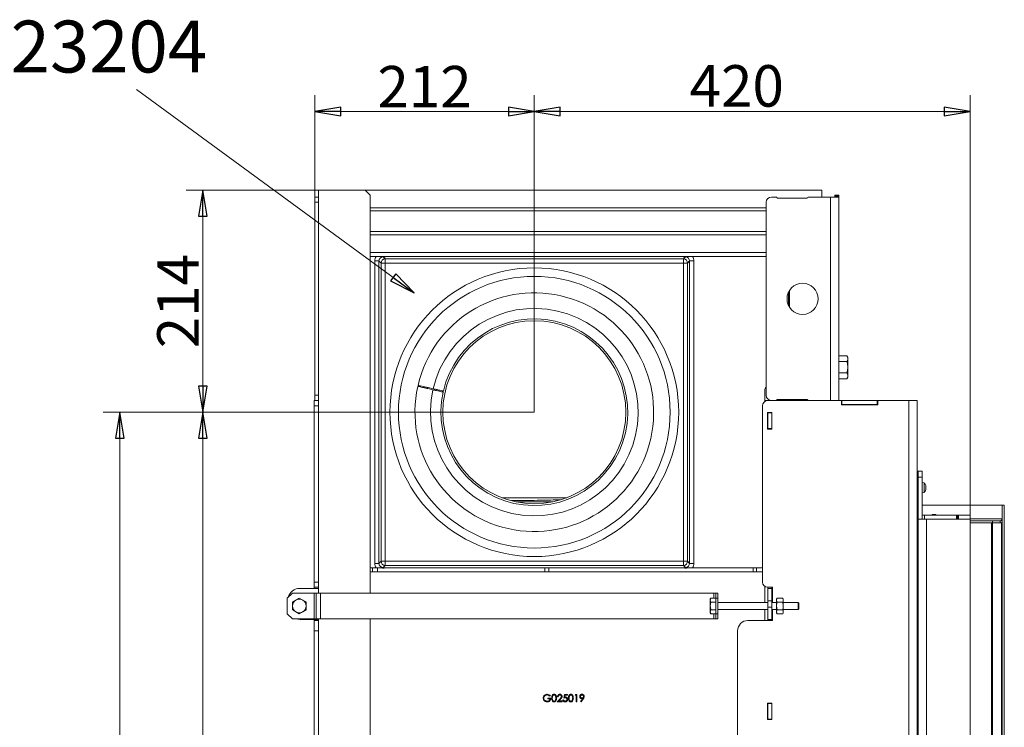
# Model space of a CAD drawing. Extents: x -1054 to 2558, y 919 to 3488.
# Drawn here: x 200 to 1148, y 2791 to 3473 of the extents above; entities that cross this region are included whole.
import ezdxf

# ---------------------------------------------------------------- set-up
doc = ezdxf.new("R2010")
doc.units = 0
doc.header["$LTSCALE"] = 5
doc.layers.add('ORANGE', color=30, linetype='Continuous')
doc.layers.add('SLD-0', color=7, linetype='Continuous')
doc.styles.add('STANDARD-BrunnerGroßer Text', font='arial.ttf')
doc.dimstyles.new('STANDARD-Brunner-IIGroßer Text', dxfattribs={"dimscale": 5, "dimtxt": 8, "dimasz": 5, "dimexe": 3.175, "dimexo": 0, "dimgap": 0.762, "dimtad": 1, "dimdec": 0, "dimrnd": 1e-08, "dimtxsty": 'STANDARD-BrunnerGroßer Text', "dimblk": 'Filled-1', "dimcen": 0.09, "dimdle": 10, "dimclrd": 7, "dimclre": 7, "dimclrt": 7, "dimadec": 1, "dimazin": 2, "dimtfac": 0.666667, "dimtdec": 0, "dimtmove": 0, "dimatfit": 3, "dimldrblk": 'Filled-1', "dimfxl": 1, "dimtolj": 1, "dimlwd": 15, "dimlwe": 15, "dimarcsym": 0})

# ---------------------------------------------------------------- blocks, each defined once
blk = doc.blocks.new('Filled-1')
at = {"color": 0}
for p, q in [((0, 0), (-1, 0.167)), ((-1, 0.167), (-1, -0.167)), ((-1, 0), (0, 0)), ((-1, -0.167), (0, 0))]:
    blk.add_line(p, q, dxfattribs=at)
at = {"color": 0, "flags": 128}
blk.add_lwpolyline([(-1, -0.167), (0, 0), (-1, 0.167), (-1, -0.167)], dxfattribs=at)
at = {"color": 0}
blk.add_solid([(-1, -0.167), (0, 0), (-1, 0.167), (-1, -0.167)], dxfattribs=at)
blk = doc.blocks.new('*D76')
at = {"layer": 'Defpoints', "color": 0}
for p in [(695.59, 3384.06), (695.59, 3094.3), (1115.49, 2995.1)]:
    blk.add_point(p, dxfattribs=at)
at = {"layer": 'SLD-0', "color": 7, "lineweight": 13}
for p, q in [((695.59, 3094.3), (695.59, 3399.94)), ((1115.49, 2995.1), (1115.49, 3399.94)), ((1090.49, 3384.06), (720.59, 3384.06))]:
    blk.add_line(p, q, dxfattribs=at)
at = {"layer": 'SLD-0', "color": 7, "lineweight": 13, "xscale": 25, "yscale": 25, "zscale": 25, "rotation": 180}
blk.add_blockref('Filled-1', (695.59, 3384.06), dxfattribs=at)
at = {"layer": 'SLD-0', "color": 7, "lineweight": 13, "xscale": 25, "yscale": 25, "zscale": 25}
blk.add_blockref('Filled-1', (1115.49, 3384.06), dxfattribs=at)
at = {"layer": 'SLD-0', "color": 7, "lineweight": 13, "insert": (890.64, 3428.72), "char_height": 40, "attachment_point": 2, "style": 'STANDARD-BrunnerGroßer Text'}
blk.add_mtext('\\A1;420', dxfattribs=at)
blk = doc.blocks.new('*D77')
at = {"layer": 'Defpoints', "color": 0}
for p in [(695.59, 3094.3), (376.06, 2190.3), (526.99, 2190.3)]:
    blk.add_point(p, dxfattribs=at)
at = {"layer": 'SLD-0', "color": 7, "lineweight": 13}
for p, q in [((695.59, 3094.3), (360.19, 3094.3)), ((376.06, 3069.3), (376.06, 2215.3)), ((526.99, 2190.3), (360.19, 2190.3))]:
    blk.add_line(p, q, dxfattribs=at)
at = {"layer": 'SLD-0', "color": 7, "lineweight": 13, "xscale": 25, "yscale": 25, "zscale": 25}
for p, rotation in [((376.06, 3094.3), 90), ((376.06, 2190.3), 270)]:
    blk.add_blockref('Filled-1', p, dxfattribs=dict(at, rotation=rotation))
at = {"layer": 'SLD-0', "color": 7, "lineweight": 13, "insert": (331.4, 2622.48), "char_height": 40, "attachment_point": 2, "rotation": 90, "style": 'STANDARD-BrunnerGroßer Text'}
blk.add_mtext('\\A1;904', dxfattribs=at)
blk = doc.blocks.new('*D84')
at = {"color": 7, "lineweight": 15}
for p, q in [((695.59, 3094.3), (280.17, 3094.3)), ((296.04, 3069.3), (296.04, 2156.3)), ((500.69, 2131.3), (280.17, 2131.3))]:
    blk.add_line(p, q, dxfattribs=at)
at = {"layer": 'Defpoints', "color": 0}
for p in [(695.59, 3094.3), (296.04, 2131.3), (500.69, 2131.3)]:
    blk.add_point(p, dxfattribs=at)
at = {"color": 7, "lineweight": 15, "xscale": 25, "yscale": 25, "zscale": 25}
for p, rotation in [((296.04, 3094.3), 90), ((296.04, 2131.3), 270)]:
    blk.add_blockref('Filled-1', p, dxfattribs=dict(at, rotation=rotation))
at = {"color": 7, "insert": (271.8, 2612.8), "char_height": 40, "attachment_point": 5, "rotation": 90, "style": 'STANDARD-BrunnerGroßer Text'}
blk.add_mtext('\\A1;963', dxfattribs=at)
blk = doc.blocks.new('*D92')
at = {"color": 7, "lineweight": 15}
for p, q in [((483.99, 3301.55), (483.99, 3399.94)), ((695.59, 3094.3), (695.59, 3399.94)), ((670.59, 3384.06), (508.99, 3384.06))]:
    blk.add_line(p, q, dxfattribs=at)
at = {"layer": 'Defpoints', "color": 0}
for p in [(483.99, 3384.06), (483.99, 3301.55), (695.59, 3094.3)]:
    blk.add_point(p, dxfattribs=at)
at = {"color": 7, "lineweight": 15, "xscale": 25, "yscale": 25, "zscale": 25, "rotation": 180}
blk.add_blockref('Filled-1', (483.99, 3384.06), dxfattribs=at)
at = {"color": 7, "lineweight": 15, "xscale": 25, "yscale": 25, "zscale": 25}
blk.add_blockref('Filled-1', (695.59, 3384.06), dxfattribs=at)
at = {"color": 7, "insert": (589.79, 3407.96), "char_height": 40, "attachment_point": 5, "style": 'STANDARD-BrunnerGroßer Text'}
blk.add_mtext('\\A1;212', dxfattribs=at)
blk = doc.blocks.new('*D93')
at = {"color": 7, "lineweight": 15}
for p, q in [((487.49, 3308.3), (360.19, 3308.3)), ((376.06, 3119.3), (376.06, 3283.3)), ((695.59, 3094.3), (360.19, 3094.3))]:
    blk.add_line(p, q, dxfattribs=at)
at = {"layer": 'Defpoints', "color": 0}
for p in [(376.06, 3308.3), (487.49, 3308.3), (695.59, 3094.3)]:
    blk.add_point(p, dxfattribs=at)
at = {"color": 7, "lineweight": 15, "xscale": 25, "yscale": 25, "zscale": 25}
for p, rotation in [((376.06, 3308.3), 90), ((376.06, 3094.3), 270)]:
    blk.add_blockref('Filled-1', p, dxfattribs=dict(at, rotation=rotation))
at = {"color": 7, "insert": (352.17, 3201.3), "char_height": 40, "attachment_point": 5, "rotation": 90, "style": 'STANDARD-BrunnerGroßer Text'}
blk.add_mtext('\\A1;214', dxfattribs=at)

msp = doc.modelspace()

# ---------------------------------------------------------------- linework, layer by layer
at = {"color": 7, "linetype": 'Continuous', "lineweight": 13}
for p, q in [((487.49, 3308.3), (487.49, 2920.05)), ((487.49, 3308.3), (490.49, 3308.3)), ((490.49, 3308.3), (532.49, 3308.3)), ((537.49, 3303.3), (532.49, 3308.3)), ((972.59, 3308.3), (532.49, 3308.3)), ((537.49, 3303.3), (537.49, 2920.05)), ((972.59, 3308.3), (972.59, 3301.55)), ((985.09, 3303.55), (989.09, 3303.55)), ((985.09, 3302.55), (985.09, 3303.55)), ((989.09, 3302.55), (985.09, 3302.55)), ((985.09, 3302.55), (985.09, 3301.55)), ((989.09, 3303.55), (989.09, 3302.55)), ((989.09, 3302.55), (989.09, 3301.55)), ((483.99, 3301.55), (487.49, 3301.55)), ((483.99, 3296.55), (483.99, 3301.55)), ((483.99, 3296.55), (483.99, 3110.55)), ((919.09, 3110.55), (919.09, 3296.55)), ((928.35, 3301.55), (924.09, 3301.55)), ((930.09, 3300.55), (958.09, 3300.55)), ((981.09, 3301.55), (959.82, 3301.55)), ((981.09, 3105.55), (981.09, 3301.55)), ((989.09, 3301.55), (981.09, 3301.55)), ((989.09, 3105.55), (989.09, 3301.55)), ((919.09, 3291.3), (537.49, 3291.3)), ((919.09, 3288.3), (537.49, 3288.3)), ((919.09, 3268.3), (537.49, 3268.3)), ((919.09, 3265.3), (537.49, 3265.3)), ((919.09, 3248.3), (537.49, 3248.3)), ((537.49, 3244.3), (543.18, 3244.3)), ((545.91, 3240), (541.92, 3240)), ((541.92, 2948.61), (541.92, 3240)), ((547.89, 3238.01), (545.91, 3240)), ((545.91, 3240), (545.91, 2948.61)), ((547.89, 2950.59), (547.89, 3238.01)), ((551.88, 3238.01), (547.89, 3238.01)), ((549.89, 3243.98), (551.88, 3242)), ((551.88, 3238.01), (551.88, 3242)), ((551.88, 3242), (839.3, 3242)), ((839.3, 3238.01), (551.88, 3238.01)), ((551.88, 3238.01), (551.88, 2950.59)), ((834.51, 3244.3), (556.66, 3244.3)), ((839.3, 3242), (841.28, 3243.98)), ((839.3, 3238.01), (839.3, 3242)), ((839.3, 2950.59), (839.3, 3238.01)), ((843.28, 3238.01), (839.3, 3238.01)), ((845.27, 3240), (843.28, 3238.01)), ((843.28, 3238.01), (843.28, 2950.59)), ((845.27, 2948.61), (845.27, 3240)), ((849.25, 3240), (845.27, 3240)), ((847.99, 3244.3), (919.09, 3244.3)), ((849.25, 3240), (849.25, 2948.61)), ((940.59, 3197.02), (940.59, 3210.09)), ((941.59, 3211.85), (941.59, 3195.26)), ((996.84, 3148.52), (989.09, 3148.52)), ((996.84, 3143.04), (989.09, 3143.04)), ((997.69, 3147.05), (996.84, 3148.52)), ((997.69, 3145.78), (997.69, 3147.05)), ((997.69, 3137.55), (997.69, 3145.78)), ((996.84, 3132.07), (989.09, 3132.07)), ((997.69, 3129.33), (997.69, 3137.55)), ((996.84, 3126.58), (989.09, 3126.58)), ((996.84, 3126.58), (997.69, 3128.05)), ((997.69, 3128.05), (997.69, 3129.33)), ((593.06, 3116.97), (597.94, 3115.86)), ((598.16, 3116.84), (593.28, 3117.94)), ((917.59, 3115.32), (917.59, 3104.63)), ((483.49, 3105.55), (487.49, 3105.55)), ((483.49, 3100.55), (483.49, 3105.55)), ((483.99, 3105.55), (483.99, 3110.55)), ((918.49, 3105.14), (918.49, 3105.55)), ((918.49, 3105.55), (920.49, 3105.55)), ((920.49, 3105.55), (991.49, 3105.55)), ((930.09, 3106.55), (958.09, 3106.55)), ((937.59, 3106.55), (937.59, 3105.55)), ((941.59, 3105.55), (941.59, 3106.55)), ((991.49, 3105.55), (991.99, 3105.55)), ((991.49, 3105.55), (991.49, 3101.35)), ((991.99, 3101.55), (991.99, 3105.55)), ((991.99, 3105.55), (1025.99, 3105.55)), ((1025.99, 3101.55), (1025.99, 3105.55)), ((1025.99, 3105.55), (1026.49, 3105.55)), ((1026.49, 3101.35), (1026.49, 3105.55)), ((1026.49, 3105.55), (1056.49, 3105.55)), ((1056.49, 3105.55), (1056.49, 2401.96)), ((1056.49, 3105.55), (1064.49, 3105.55)), ((1064.49, 3105.55), (1064.49, 2401.96)), ((487.49, 3100.55), (483.49, 3100.55)), ((483.49, 3100.55), (483.49, 2930.55)), ((915.49, 2930.55), (915.49, 3100.55)), ((924.59, 3094.05), (920.39, 3094.05)), ((920.39, 3094.05), (920.39, 3078.05)), ((920.59, 3094.05), (920.59, 3093.55)), ((924.59, 3093.55), (920.59, 3093.55)), ((920.59, 3078.55), (920.59, 3093.55)), ((924.59, 3078.05), (924.59, 3094.05)), ((991.49, 3101.55), (991.99, 3101.55)), ((991.49, 3101.35), (1026.49, 3101.35)), ((991.99, 3101.55), (1025.99, 3101.55)), ((1025.99, 3101.55), (1026.49, 3101.55)), ((920.39, 3078.05), (924.59, 3078.05)), ((924.59, 3078.55), (920.59, 3078.55)), ((920.59, 3078.55), (920.59, 3078.05)), ((1064.49, 3037.6), (1065.49, 3037.6)), ((1065.49, 3037.6), (1069.49, 3037.6)), ((1065.49, 3031.6), (1065.49, 3037.6)), ((1069.49, 3037.6), (1069.49, 3031.6)), ((1065.49, 3032.6), (1064.49, 3032.6)), ((1069.49, 3031.6), (1065.49, 3031.6)), ((1065.49, 3031.6), (1065.49, 2991.1)), ((1069.49, 3031.6), (1069.49, 2995.1)), ((1065.49, 3023.7), (1064.49, 3023.7)), ((1064.49, 3019.5), (1065.49, 3019.5)), ((1071.12, 3026.36), (1069.49, 3026.5)), ((1071.12, 3016.85), (1071.12, 3026.36)), ((1072.82, 3022.9), (1072.82, 3022.9)), ((1072.82, 3021.6), (1072.82, 3021.6)), ((1072.82, 3020.31), (1072.82, 3020.31)), ((726.99, 3011.9), (664.18, 3011.9)), ((677.94, 3007.9), (713.23, 3007.9)), ((1069.49, 3016.7), (1071.12, 3016.85)), ((1065.49, 2539.1), (1065.49, 2991.1)), ((1065.49, 2991.1), (1073.49, 2991.1)), ((1069.49, 2995.1), (1069.49, 2991.1)), ((1069.49, 2995.1), (1102.47, 2995.1)), ((1073.49, 2539.1), (1073.49, 2991.1)), ((1073.49, 2991.1), (1115.49, 2991.1)), ((1102.47, 2995.1), (1103.47, 2995.1)), ((1103.47, 2995.1), (1104.47, 2995.1)), ((1104.47, 2995.1), (1115.49, 2995.1)), ((1104.47, 2991.1), (1115.49, 2991.1)), ((1115.49, 2991.1), (1115.49, 2995.1)), ((1115.49, 2539.1), (1115.49, 2991.1)), ((543.18, 2944.3), (537.49, 2944.3)), ((539.59, 2944.3), (539.59, 2940.3)), ((545.91, 2948.61), (541.92, 2948.61)), ((544.59, 2944.29), (544.59, 2940.3)), ((545.91, 2948.61), (547.89, 2950.59)), ((551.88, 2950.59), (547.89, 2950.59)), ((551.88, 2946.61), (549.89, 2944.62)), ((551.88, 2946.61), (551.88, 2950.59)), ((551.88, 2950.59), (839.3, 2950.59)), ((839.3, 2946.61), (551.88, 2946.61)), ((556.66, 2944.3), (834.51, 2944.3)), ((705.59, 2944.3), (705.59, 2940.3)), ((709.59, 2940.3), (709.59, 2944.3)), ((839.3, 2946.61), (839.3, 2950.59)), ((843.28, 2950.59), (839.3, 2950.59)), ((841.28, 2944.62), (839.3, 2946.61)), ((843.28, 2950.59), (845.27, 2948.61)), ((849.25, 2948.61), (845.27, 2948.61)), ((847.99, 2944.3), (913.6, 2944.3)), ((906.59, 2944.3), (906.59, 2940.3)), ((909.59, 2944.3), (909.59, 2940.3)), ((537.49, 2940.3), (915.49, 2940.3)), ((487.49, 2924.55), (469.83, 2924.55)), ((483.49, 2930.55), (487.49, 2930.55)), ((483.49, 2925.55), (483.49, 2930.55)), ((487.49, 2925.55), (483.49, 2925.55)), ((483.49, 2924.55), (483.49, 2925.55)), ((917.59, 2926.48), (917.59, 2910.95)), ((924.99, 2925.55), (920.49, 2925.55)), ((920.59, 2925.55), (920.59, 2924.55)), ((924.59, 2924.55), (920.59, 2924.55)), ((920.59, 2924.55), (920.59, 2912.55)), ((924.59, 2925.55), (924.59, 2924.55)), ((924.59, 2912.55), (924.59, 2924.55)), ((924.99, 2910.95), (924.99, 2925.55)), ((462.49, 2920.05), (457.49, 2915.05)), ((457.49, 2915.05), (457.49, 2900.05)), ((462.49, 2920.05), (483.49, 2920.05)), ((462.64, 2911.31), (465.89, 2913.18)), ((469.14, 2915.06), (472.39, 2913.18)), ((483.49, 2920.05), (483.49, 2895.05)), ((483.49, 2920.05), (485.49, 2920.05)), ((485.49, 2920.05), (485.49, 2895.05)), ((485.49, 2920.05), (489.49, 2920.05)), ((489.49, 2920.05), (489.49, 2895.05)), ((489.49, 2920.05), (868.49, 2920.05)), ((865.77, 2915.06), (865.19, 2914.05)), ((865.77, 2915.06), (865.19, 2913.18)), ((865.19, 2913.18), (865.19, 2914.05)), ((865.19, 2907.55), (865.19, 2913.18)), ((870.49, 2915.06), (865.77, 2915.06)), ((868.49, 2920.05), (870.49, 2920.05)), ((870.49, 2920.05), (872.49, 2920.05)), ((870.49, 2915.05), (870.49, 2920.05)), ((870.49, 2915.05), (870.49, 2900.05)), ((872.49, 2915.05), (870.49, 2915.05)), ((872.49, 2920.05), (872.49, 2915.05)), ((872.49, 2915.05), (872.49, 2900.05)), ((929.57, 2915.06), (928.99, 2914.05)), ((928.99, 2914.05), (928.99, 2913.18)), ((928.99, 2913.18), (928.99, 2907.55)), ((929.57, 2915.06), (934.91, 2915.06)), ((935.49, 2914.05), (934.91, 2915.06)), ((935.49, 2914.05), (935.49, 2913.18)), ((935.49, 2913.18), (935.49, 2907.55)), ((475.64, 2903.8), (472.39, 2901.93)), ((865.77, 2911.31), (865.19, 2907.55)), ((865.19, 2901.93), (865.19, 2907.55)), ((870.49, 2911.31), (865.77, 2911.31)), ((870.49, 2903.8), (865.77, 2903.8)), ((920.59, 2910.95), (872.49, 2910.95)), ((872.49, 2904.15), (920.59, 2904.15)), ((917.59, 2904.15), (917.59, 2893.55)), ((920.59, 2912.55), (920.59, 2906.55)), ((924.59, 2912.55), (920.59, 2912.55)), ((920.59, 2906.55), (920.59, 2894.55)), ((924.59, 2906.55), (920.59, 2906.55)), ((924.59, 2906.55), (924.59, 2912.55)), ((928.99, 2910.95), (924.59, 2910.95)), ((924.59, 2894.55), (924.59, 2906.55)), ((924.59, 2904.15), (928.99, 2904.15)), ((924.99, 2893.55), (924.99, 2904.15)), ((929.57, 2903.8), (928.99, 2907.55)), ((928.99, 2907.55), (928.99, 2901.93)), ((929.57, 2911.31), (934.91, 2911.31)), ((929.57, 2903.8), (934.91, 2903.8)), ((934.91, 2911.31), (935.49, 2907.55)), ((934.91, 2903.8), (935.49, 2901.93)), ((949.99, 2910.95), (935.49, 2910.95)), ((935.49, 2907.55), (935.49, 2901.93)), ((935.49, 2904.15), (949.99, 2904.15)), ((950.49, 2910.45), (949.99, 2910.95)), ((949.99, 2910.95), (949.99, 2904.15)), ((949.99, 2904.15), (950.49, 2904.65)), ((950.49, 2910.45), (950.49, 2904.65)), ((457.49, 2900.05), (462.49, 2895.05)), ((462.49, 2895.05), (483.49, 2895.05)), ((469.14, 2900.05), (465.89, 2901.93)), ((469.83, 2894.55), (487.49, 2894.55)), ((483.49, 2895.05), (485.49, 2895.05)), ((483.49, 2893.55), (483.49, 2894.55)), ((485.49, 2895.05), (489.49, 2895.05)), ((487.49, 2895.05), (487.49, 2474.3)), ((489.49, 2895.05), (868.49, 2895.05)), ((537.49, 2895.05), (537.49, 2474.3)), ((865.19, 2901.05), (865.19, 2901.93)), ((865.19, 2901.05), (865.77, 2900.05)), ((870.49, 2900.05), (865.77, 2900.05)), ((868.49, 2895.05), (870.49, 2895.05)), ((870.49, 2900.05), (872.49, 2900.05)), ((870.49, 2895.05), (870.49, 2900.05)), ((872.49, 2895.05), (870.49, 2895.05)), ((872.49, 2900.05), (872.49, 2895.05)), ((924.59, 2894.55), (920.59, 2894.55)), ((920.59, 2894.55), (920.59, 2893.55)), ((924.59, 2894.55), (924.59, 2893.55)), ((929.57, 2900.05), (928.99, 2901.93)), ((928.99, 2901.93), (928.99, 2901.05)), ((928.99, 2901.05), (929.57, 2900.05)), ((929.57, 2900.05), (934.91, 2900.05)), ((934.91, 2900.05), (935.49, 2901.05)), ((935.49, 2901.93), (935.49, 2901.05)), ((483.49, 2883.55), (483.49, 2893.55)), ((483.49, 2893.55), (487.49, 2893.55)), ((901.49, 2893.55), (924.99, 2893.55)), ((487.49, 2883.55), (483.49, 2883.55)), ((483.49, 2883.55), (483.49, 2698.1)), ((891.49, 2698.55), (891.49, 2883.55)), ((1065.49, 2850.7), (1064.49, 2850.7)), ((1064.49, 2846.5), (1065.49, 2846.5)), ((708.52, 2818.71), (711.48, 2818.71)), ((708.52, 2818), (708.52, 2818.71)), ((710.85, 2818), (708.52, 2818)), ((711.03, 2821.11), (710.5, 2820.6)), ((717.68, 2815.3), (720.39, 2818.2)), ((718.57, 2820.15), (717.94, 2820.15)), ((723.87, 2818.8), (724.59, 2822.3)), ((724.59, 2822.3), (727.46, 2822.3)), ((725.08, 2821.59), (724.7, 2819.75)), ((727.46, 2821.59), (725.08, 2821.59)), ((727.46, 2822.3), (727.46, 2821.59)), ((734.91, 2821.59), (735.32, 2822.3)), ((735.98, 2821.59), (734.91, 2821.59)), ((735.32, 2822.3), (736.61, 2822.3)), ((735.98, 2815.3), (735.98, 2821.59)), ((736.61, 2822.3), (736.61, 2815.3)), ((740.24, 2815.47), (742.18, 2818.32)), ((742.89, 2818.28), (740.74, 2815.12)), ((722.43, 2815.3), (717.68, 2815.3)), ((720.93, 2817.89), (719.17, 2816.02)), ((719.17, 2816.02), (722.43, 2816.02)), ((722.43, 2816.02), (722.43, 2815.3)), ((723.15, 2817.1), (723.78, 2817.1)), ((736.61, 2815.3), (735.98, 2815.3)), ((740.74, 2815.12), (740.24, 2815.47)), ((924.59, 2814.05), (920.39, 2814.05)), ((920.39, 2814.05), (920.39, 2798.05)), ((920.59, 2814.05), (920.59, 2813.55)), ((924.59, 2813.55), (920.59, 2813.55)), ((920.59, 2798.55), (920.59, 2813.55)), ((924.59, 2798.05), (924.59, 2814.05)), ((920.39, 2798.05), (924.59, 2798.05)), ((924.59, 2798.55), (920.59, 2798.55)), ((920.59, 2798.55), (920.59, 2798.05))]:
    msp.add_line(p, q, dxfattribs=at)
at = {"color": 8, "linetype": 'Continuous', "lineweight": 13}
for p, q in [((487.49, 3296.55), (483.99, 3296.55)), ((583.96, 3119.03), (584.18, 3120)), ((589, 3117.88), (589.22, 3118.86)), ((591.17, 3118.42), (590.95, 3117.44)), ((607.51, 3113.7), (607.73, 3114.67)), ((483.99, 3110.55), (487.49, 3110.55)), ((868.49, 2920.05), (868.49, 2915.06)), ((868.49, 2900.05), (868.49, 2895.05))]:
    msp.add_line(p, q, dxfattribs=at)
at = {"color": 7, "linetype": 'Continuous', "lineweight": 0}
for p, q in [((1065.49, 2991.1), (1065.49, 2539.1)), ((1073.49, 2991.1), (1065.49, 2991.1)), ((1069.49, 2995.1), (1069.49, 2991.1)), ((1071.49, 2995.1), (1069.49, 2995.1)), ((1071.49, 2991.1), (1071.49, 2995.1)), ((1071.49, 2995.1), (1102.49, 2995.1)), ((1073.49, 2991.1), (1073.49, 2539.1)), ((1115.49, 2991.1), (1073.49, 2991.1)), ((1102.49, 2995.1), (1102.49, 2991.1)), ((1103.49, 2995.1), (1102.49, 2995.1)), ((1103.49, 2995.1), (1103.49, 2991.1)), ((1104.49, 2995.1), (1103.49, 2995.1)), ((1104.49, 2991.1), (1104.49, 2995.1)), ((1104.49, 2995.1), (1115.49, 2995.1)), ((1104.49, 2991.1), (1115.49, 2991.1)), ((1115.49, 2995.1), (1115.49, 2991.1)), ((1115.49, 2991.1), (1115.49, 2539.1)), ((1064.49, 2850.7), (1065.49, 2850.7)), ((1065.49, 2846.5), (1064.49, 2846.5))]:
    msp.add_line(p, q, dxfattribs=at)
at = {"color": 8, "linetype": 'Continuous', "lineweight": 13, "flags": 128}
msp.add_lwpolyline([(586.12, 3119.56), (586.06, 3119.3), (585.9, 3118.58)], dxfattribs=at)
at = {"color": 7, "linetype": 'Continuous', "lineweight": 13, "flags": 128}
msp.add_lwpolyline([(466.4, 2895.05), (467.75, 2894.74), (469.83, 2894.55)], dxfattribs=at)
at = {"color": 7, "linetype": 'Continuous', "lineweight": 13}
for centre, radius in [((695.59, 3094.3), 139.1), ((695.59, 3094.3), 130.9), ((954.09, 3203.55), 15), ((695.59, 3094.3), 88.18)]:
    msp.add_circle(centre, radius, dxfattribs=at)
for centre, radius, start, end in [((924.09, 3296.55), 5, 90, 180), ((928.35, 3300.55), 1, 30, 90), ((930.09, 3301.55), 1, 210, 270), ((958.09, 3301.55), 1, 270, 330), ((959.82, 3300.55), 1, 90, 150), ((551.91, 3237.98), 4.02, 90.50813, 179.49187), ((839.26, 3237.98), 4.02, 0.50813, 89.49187), ((695.59, 3094.3), 115, 167.51202, 167.01379), ((695.59, 3094.3), 100, 167.54938, 166.97642), ((695.59, 3094.3), 90, 167.58121, 166.94459), ((920.49, 3100.55), 5, 90, 180), ((924.09, 3110.55), 5, 180, 270), ((928.35, 3106.55), 1, 270, 330), ((930.09, 3105.55), 1, 90, 150), ((958.09, 3105.55), 1, 30, 90), ((959.82, 3106.55), 1, 210, 270), ((1065.99, 3021.6), 7, 15.99146, 42.80935), ((1065.99, 3021.6), 7, 317.19065, 343.99511), ((551.91, 2950.63), 4.02, 180.50813, 269.49187), ((839.26, 2950.63), 4.02, 270.50813, 359.49187), ((469.83, 2912.55), 12, 90, 163.97862), ((920.49, 2930.55), 5, 180, 270), ((469.14, 2907.55), 6.5, 120, 180), ((469.14, 2907.55), 6.5, 60, 120), ((469.14, 2907.55), 6.5, 360, 60), ((469.14, 2907.55), 6.5, 180, 240), ((469.14, 2907.55), 6.5, 300, 360), ((469.14, 2907.55), 6.5, 240, 300), ((901.49, 2883.55), 10, 90, 180)]:
    msp.add_arc(centre, radius, start, end, dxfattribs=at)
for centre, major_axis, ratio, start_param, end_param in [((549.95, 3239.94), (5.7, -5.7), 0.992433, 3.356095, 3.923193), ((549.95, 3239.94), (2.89, -2.89), 0.977691, 2.359993, 3.923193), ((841.22, 3239.94), (2.89, 2.89), 0.977691, 5.501585, 7.064785), ((841.22, 3239.94), (5.7, 5.7), 0.992433, 5.501585, 6.068683), ((921.6, 3115.29), (-2.85, 2.85), 0.992433, 6.17095, 7.064785), ((549.95, 2948.67), (-5.7, -5.7), 0.992433, 5.501585, 6.068683), ((549.95, 2948.67), (2.89, 2.89), 0.977691, 2.359993, 3.923193), ((841.22, 2948.67), (2.89, -2.89), 0.977691, 5.501585, 7.064785), ((841.22, 2948.67), (-5.7, 5.7), 0.992433, 3.356095, 3.923193), ((913.57, 2948.32), (2.85, -2.85), 0.992433, 5.501585, 5.991225)]:
    msp.add_ellipse(centre, major_axis=major_axis, ratio=ratio, start_param=start_param, end_param=end_param, dxfattribs=at)
for points, knots in [([(543.18, 3244.3), (543.85, 3244.31), (545.28, 3244.32), (546.93, 3244.39), (548.27, 3244.45), (549.35, 3244.48), (550.69, 3244.48), (552.13, 3244.43), (553.75, 3244.36), (555.3, 3244.31), (556.29, 3244.31), (556.66, 3244.3)], [0, 0, 0, 0, 0.142792, 0.301823, 0.381741, 0.461023, 0.540693, 0.657756, 0.790479, 0.922294, 1, 1, 1, 1]), ([(556.66, 3244.3), (555.98, 3244.3), (554.34, 3244.28), (552.02, 3244.16), (550.6, 3244.05), (549.89, 3243.99), (549.89, 3243.98)], [0, 0, 0, 0, 0.257232, 0.621623, 0.998383, 1, 1, 1, 1]), ([(834.51, 3244.3), (835.19, 3244.31), (836.63, 3244.32), (838.3, 3244.39), (839.66, 3244.45), (840.75, 3244.48), (842.12, 3244.48), (843.55, 3244.42), (845.13, 3244.36), (846.64, 3244.31), (847.62, 3244.31), (847.99, 3244.3)], [0, 0, 0, 0, 0.142734, 0.304212, 0.385366, 0.465861, 0.545858, 0.666963, 0.794133, 0.920489, 1, 1, 1, 1]), ([(841.28, 3243.98), (841.28, 3243.99), (840.57, 3244.05), (839.15, 3244.16), (836.83, 3244.28), (835.19, 3244.3), (834.51, 3244.3)], [0, 0, 0, 0, 0.001617, 0.378377, 0.742768, 1, 1, 1, 1]), ([(996.84, 3148.52), (997.07, 3148.08), (997.55, 3147.18), (997.64, 3146.25), (997.69, 3145.78)], [0, 0, 0, 0, 0.495458, 1, 1, 1, 1]), ([(997.69, 3145.78), (997.68, 3145.72), (997.68, 3145.22), (997.49, 3144.3), (997.06, 3143.46), (996.84, 3143.04)], [0, 0, 0, 0, 0.070092, 0.530785, 1, 1, 1, 1]), ([(996.84, 3143.04), (997.17, 3141.71), (997.63, 3139.9), (997.67, 3138.05), (997.69, 3137.55)], [0, 0, 0, 0, 0.7353287, 1, 1, 1, 1]), ([(997.69, 3137.55), (997.59, 3136.17), (997.46, 3134.31), (996.96, 3132.52), (996.84, 3132.07)], [0, 0, 0, 0, 0.747436, 1, 1, 1, 1]), ([(996.84, 3132.07), (997.07, 3131.62), (997.55, 3130.73), (997.64, 3129.8), (997.69, 3129.33)], [0, 0, 0, 0, 0.495458, 1, 1, 1, 1]), ([(997.69, 3129.33), (997.68, 3129.26), (997.68, 3128.77), (997.49, 3127.84), (997.06, 3127.01), (996.84, 3126.58)], [0, 0, 0, 0, 0.070092, 0.530785, 1, 1, 1, 1]), ([(583.31, 3119.17), (583.41, 3119.15), (583.63, 3119.1), (585.31, 3118.72), (587.79, 3118.16), (590.53, 3117.54), (592.34, 3117.13), (593.06, 3116.97)], [0, 0, 0, 0, 0.214691, 0.429382, 0.644074, 0.858768, 1, 1, 1, 1]), ([(593.28, 3117.94), (592.18, 3118.19), (589.99, 3118.69), (587.07, 3119.35), (584.86, 3119.85), (583.69, 3120.11), (583.57, 3120.14), (583.53, 3120.15)], [0, 0, 0, 0, 0.214697, 0.429393, 0.644089, 0.858782, 1, 1, 1, 1]), ([(597.94, 3115.86), (599.03, 3115.62), (601.23, 3115.12), (604.15, 3114.46), (606.36, 3113.96), (607.53, 3113.7), (607.64, 3113.67), (607.69, 3113.66)], [0, 0, 0, 0, 0.214697, 0.429395, 0.644091, 0.858785, 1, 1, 1, 1]), ([(607.91, 3114.63), (607.8, 3114.66), (607.59, 3114.71), (605.91, 3115.09), (603.43, 3115.65), (600.69, 3116.27), (598.88, 3116.68), (598.16, 3116.84)], [0, 0, 0, 0, 0.21469, 0.42938, 0.644071, 0.858766, 1, 1, 1, 1]), ([(1072.74, 3022.38), (1072.73, 3022.4), (1072.72, 3022.44), (1072.72, 3022.51), (1072.71, 3022.58), (1072.72, 3022.63), (1072.73, 3022.66), (1072.73, 3022.66), (1072.74, 3022.67)], [0, 0, 0, 0, 0.173602, 0.347939, 0.518483, 0.685896, 0.853576, 1, 1, 1, 1]), ([(1072.74, 3020.54), (1072.73, 3020.55), (1072.72, 3020.55), (1072.72, 3020.59), (1072.71, 3020.64), (1072.72, 3020.71), (1072.73, 3020.77), (1072.73, 3020.81), (1072.74, 3020.83)], [0, 0, 0, 0, 0.173655, 0.347991, 0.518533, 0.685946, 0.853626, 1, 1, 1, 1]), ([(1072.72, 3019.68), (1072.72, 3019.68), (1072.71, 3019.67), (1072.72, 3019.69), (1072.73, 3019.72), (1072.73, 3019.75), (1072.74, 3019.76)], [0, 0, 0, 0, 0.032186, 0.368641, 0.70563, 1, 1, 1, 1]), ([(1072.74, 3023.44), (1072.73, 3023.46), (1072.72, 3023.5), (1072.72, 3023.53), (1072.72, 3023.53), (1072.72, 3023.53)], [0, 0, 0, 0, 0.34677, 0.695114, 1, 1, 1, 1]), ([(1072.82, 3022.9), (1072.82, 3023.01), (1072.81, 3023.16), (1072.75, 3023.38), (1072.74, 3023.44)], [0, 0, 0, 0, 0.687831, 1, 1, 1, 1]), ([(1072.74, 3022.67), (1072.77, 3022.7), (1072.82, 3022.74), (1072.82, 3022.86), (1072.82, 3022.9)], [0, 0, 0, 0, 0.687999, 1, 1, 1, 1]), ([(1072.82, 3021.6), (1072.82, 3021.79), (1072.81, 3022.06), (1072.75, 3022.31), (1072.74, 3022.38)], [0, 0, 0, 0, 0.687868, 1, 1, 1, 1]), ([(1072.74, 3020.83), (1072.77, 3021), (1072.82, 3021.25), (1072.82, 3021.52), (1072.82, 3021.6)], [0, 0, 0, 0, 0.687973, 1, 1, 1, 1]), ([(1072.82, 3020.31), (1072.82, 3020.39), (1072.81, 3020.5), (1072.75, 3020.53), (1072.74, 3020.54)], [0, 0, 0, 0, 0.687829, 1, 1, 1, 1]), ([(1072.74, 3019.76), (1072.77, 3019.91), (1072.82, 3020.12), (1072.82, 3020.26), (1072.82, 3020.31)], [0, 0, 0, 0, 0.687947, 1, 1, 1, 1]), ([(556.66, 2944.3), (555.98, 2944.3), (554.54, 2944.29), (552.88, 2944.22), (551.51, 2944.16), (550.42, 2944.12), (549.05, 2944.13), (547.63, 2944.19), (546.05, 2944.25), (544.53, 2944.3), (543.55, 2944.3), (543.18, 2944.3)], [0, 0, 0, 0, 0.142731, 0.304207, 0.384591, 0.465812, 0.545808, 0.666911, 0.792999, 0.92049, 1, 1, 1, 1]), ([(549.89, 2944.62), (549.89, 2944.62), (550.6, 2944.56), (552.02, 2944.45), (554.34, 2944.33), (555.98, 2944.31), (556.66, 2944.3)], [0, 0, 0, 0, 0.001617, 0.378377, 0.742768, 1, 1, 1, 1]), ([(834.51, 2944.3), (835.19, 2944.31), (836.83, 2944.33), (839.15, 2944.45), (840.57, 2944.56), (841.28, 2944.62), (841.28, 2944.62)], [0, 0, 0, 0, 0.257232, 0.621623, 0.998383, 1, 1, 1, 1]), ([(847.99, 2944.3), (847.32, 2944.3), (845.89, 2944.28), (844.25, 2944.21), (842.9, 2944.16), (841.82, 2944.12), (840.48, 2944.13), (839.05, 2944.18), (837.43, 2944.25), (835.88, 2944.3), (834.88, 2944.3), (834.51, 2944.3)], [0, 0, 0, 0, 0.142788, 0.301814, 0.38098, 0.460971, 0.540639, 0.6577, 0.789297, 0.922296, 1, 1, 1, 1]), ([(465.89, 2913.18), (465.96, 2913.23), (467.06, 2913.86), (468.14, 2914.48), (469.14, 2915.06)], [0, 0, 0, 0, 0.070215, 1, 1, 1, 1]), ([(472.39, 2913.18), (472.46, 2913.14), (473.56, 2912.51), (474.64, 2911.88), (475.64, 2911.31)], [0, 0, 0, 0, 0.070215, 1, 1, 1, 1]), ([(865.19, 2913.18), (865.19, 2913.14), (865.19, 2912.51), (865.49, 2911.88), (865.77, 2911.31)], [0, 0, 0, 0, 0.0702148, 1, 1, 1, 1]), ([(928.99, 2913.18), (929.05, 2913.66), (929.14, 2914.29), (929.48, 2914.91), (929.57, 2915.06)], [0, 0, 0, 0, 0.7474364, 1, 1, 1, 1]), ([(929.57, 2911.31), (929.34, 2911.76), (929.03, 2912.38), (928.99, 2913.02), (928.99, 2913.18)], [0, 0, 0, 0, 0.7353284, 1, 1, 1, 1]), ([(934.91, 2915.06), (934.99, 2914.91), (935.33, 2914.29), (935.42, 2913.66), (935.49, 2913.18)], [0, 0, 0, 0, 0.252564, 1, 1, 1, 1]), ([(935.49, 2913.18), (935.48, 2913.02), (935.45, 2912.38), (935.13, 2911.76), (934.91, 2911.31)], [0, 0, 0, 0, 0.264672, 1, 1, 1, 1]), ([(462.64, 2907.55), (462.64, 2907.85), (462.64, 2909.12), (462.64, 2910.36), (462.64, 2911.31)], [0, 0, 0, 0, 0.235696, 1, 1, 1, 1]), ([(462.64, 2903.8), (462.64, 2904.07), (462.64, 2905.29), (462.64, 2906.56), (462.64, 2907.55)], [0, 0, 0, 0, 0.215894, 1, 1, 1, 1]), ([(465.89, 2901.93), (465.81, 2901.97), (464.71, 2902.6), (463.64, 2903.22), (462.64, 2903.8)], [0, 0, 0, 0, 0.070215, 1, 1, 1, 1]), ([(475.64, 2911.31), (475.64, 2910.36), (475.64, 2909.12), (475.64, 2907.85), (475.64, 2907.55)], [0, 0, 0, 0, 0.7643044, 1, 1, 1, 1]), ([(475.64, 2907.55), (475.64, 2906.56), (475.64, 2905.29), (475.64, 2904.07), (475.64, 2903.8)], [0, 0, 0, 0, 0.784106, 1, 1, 1, 1]), ([(865.19, 2907.55), (865.19, 2907.47), (865.19, 2906.2), (865.49, 2904.96), (865.77, 2903.8)], [0, 0, 0, 0, 0.070215, 1, 1, 1, 1]), ([(865.77, 2903.8), (865.53, 2903.33), (865.22, 2902.71), (865.19, 2902.07), (865.19, 2901.93)], [0, 0, 0, 0, 0.7643044, 1, 1, 1, 1]), ([(928.99, 2907.55), (928.99, 2907.64), (928.99, 2908.91), (929.29, 2910.15), (929.57, 2911.31)], [0, 0, 0, 0, 0.070215, 1, 1, 1, 1]), ([(928.99, 2901.93), (928.99, 2901.97), (928.99, 2902.6), (929.29, 2903.22), (929.57, 2903.8)], [0, 0, 0, 0, 0.070215, 1, 1, 1, 1]), ([(935.49, 2907.55), (935.49, 2907.47), (935.48, 2906.2), (935.18, 2904.96), (934.91, 2903.8)], [0, 0, 0, 0, 0.070215, 1, 1, 1, 1]), ([(472.39, 2901.93), (472.31, 2901.88), (471.21, 2901.25), (470.14, 2900.63), (469.14, 2900.05)], [0, 0, 0, 0, 0.070215, 1, 1, 1, 1]), ([(865.19, 2901.93), (865.26, 2901.43), (865.35, 2900.79), (865.69, 2900.18), (865.77, 2900.05)], [0, 0, 0, 0, 0.784106, 1, 1, 1, 1]), ([(935.49, 2901.93), (935.49, 2901.88), (935.48, 2901.25), (935.18, 2900.63), (934.91, 2900.05)], [0, 0, 0, 0, 0.0702148, 1, 1, 1, 1]), ([(704.12, 2818.81), (704.19, 2819.36), (704.33, 2820.45), (705.34, 2821.68), (706.59, 2822.38), (707.46, 2822.45), (707.89, 2822.48)], [0, 0, 0, 0, 0.27959, 0.559072, 0.779411, 1, 1, 1, 1]), ([(704.98, 2816.45), (704.71, 2816.85), (704.21, 2817.56), (704.15, 2818.43), (704.12, 2818.81)], [0, 0, 0, 0, 0.559317, 1, 1, 1, 1]), ([(707.87, 2821.77), (707.43, 2821.71), (706.54, 2821.6), (705.51, 2820.86), (704.87, 2819.88), (704.79, 2819.18), (704.75, 2818.84)], [0, 0, 0, 0, 0.279847, 0.559555, 0.779847, 1, 1, 1, 1]), ([(704.75, 2818.84), (704.82, 2818.37), (704.97, 2817.45), (705.9, 2816.47), (706.98, 2815.93), (707.71, 2815.87), (708.07, 2815.84)], [0, 0, 0, 0, 0.279061, 0.558584, 0.779236, 1, 1, 1, 1]), ([(710.5, 2820.6), (710.06, 2820.96), (709.29, 2821.59), (708.3, 2821.71), (707.87, 2821.77)], [0, 0, 0, 0, 0.5598397, 1, 1, 1, 1]), ([(707.89, 2822.48), (708.56, 2822.4), (709.75, 2822.25), (710.64, 2821.46), (711.03, 2821.11)], [0, 0, 0, 0, 0.558579, 1, 1, 1, 1]), ([(711.48, 2818.71), (711.44, 2818.19), (711.35, 2817.13), (710.47, 2815.88), (709.26, 2815.21), (708.43, 2815.15), (708.02, 2815.12)], [0, 0, 0, 0, 0.280351, 0.559367, 0.779371, 1, 1, 1, 1]), ([(708.07, 2815.84), (708.43, 2815.87), (709.15, 2815.93), (710.04, 2816.45), (710.65, 2817.17), (710.79, 2817.72), (710.85, 2818)], [0, 0, 0, 0, 0.280254, 0.559912, 0.779941, 1, 1, 1, 1]), ([(712.29, 2818.8), (712.3, 2819.21), (712.32, 2820.03), (712.57, 2821.03), (713, 2821.73), (713.46, 2822.15), (714.02, 2822.43), (714.43, 2822.47), (714.63, 2822.48)], [0, 0, 0, 0, 0.250526, 0.500164, 0.625273, 0.750198, 0.875111, 1, 1, 1, 1]), ([(714.63, 2815.12), (714.43, 2815.14), (714.02, 2815.17), (713.27, 2815.54), (712.62, 2816.38), (712.32, 2817.58), (712.3, 2818.39), (712.29, 2818.8)], [0, 0, 0, 0, 0.125181, 0.250351, 0.498778, 0.748946, 1, 1, 1, 1]), ([(714.65, 2821.77), (714.49, 2821.75), (714.17, 2821.72), (713.74, 2821.47), (713.41, 2821.13), (713.1, 2820.56), (712.94, 2819.76), (712.93, 2819.12), (712.92, 2818.8)], [0, 0, 0, 0, 0.124874, 0.249889, 0.374726, 0.499789, 0.7495, 1, 1, 1, 1]), ([(712.92, 2818.8), (712.93, 2818.48), (712.94, 2817.85), (713.12, 2816.89), (713.6, 2816.22), (714.17, 2815.89), (714.49, 2815.86), (714.65, 2815.84)], [0, 0, 0, 0, 0.251085, 0.501371, 0.749628, 0.874877, 1, 1, 1, 1]), ([(714.63, 2822.48), (714.84, 2822.47), (715.25, 2822.43), (716, 2822.07), (716.67, 2821.24), (717.01, 2820.04), (717.04, 2819.21), (717.05, 2818.8)], [0, 0, 0, 0, 0.125169, 0.250336, 0.498865, 0.749016, 1, 1, 1, 1]), ([(717.05, 2818.8), (717.04, 2818.39), (717.01, 2817.57), (716.67, 2816.37), (716, 2815.54), (715.25, 2815.17), (714.84, 2815.14), (714.63, 2815.12)], [0, 0, 0, 0, 0.251002, 0.501138, 0.749612, 0.874807, 1, 1, 1, 1]), ([(716.42, 2818.8), (716.41, 2819.12), (716.39, 2819.76), (716.17, 2820.7), (715.7, 2821.39), (715.13, 2821.72), (714.81, 2821.75), (714.65, 2821.77)], [0, 0, 0, 0, 0.250921, 0.501308, 0.749642, 0.874909, 1, 1, 1, 1]), ([(716.15, 2817.04), (716.24, 2817.37), (716.4, 2817.94), (716.41, 2818.54), (716.42, 2818.8)], [0, 0, 0, 0, 0.559599, 1, 1, 1, 1]), ([(717.94, 2820.15), (717.99, 2820.49), (718.07, 2821.17), (718.66, 2821.95), (719.42, 2822.42), (719.96, 2822.46), (720.23, 2822.48)], [0, 0, 0, 0, 0.280029, 0.559515, 0.779668, 1, 1, 1, 1]), ([(720.2, 2821.77), (719.96, 2821.74), (719.48, 2821.69), (718.94, 2821.26), (718.65, 2820.71), (718.6, 2820.34), (718.57, 2820.15)], [0, 0, 0, 0, 0.279699, 0.558847, 0.779176, 1, 1, 1, 1]), ([(721.71, 2820.35), (721.68, 2820.56), (721.63, 2821), (721.2, 2821.45), (720.71, 2821.73), (720.37, 2821.75), (720.2, 2821.77)], [0, 0, 0, 0, 0.279126, 0.558978, 0.77935, 1, 1, 1, 1]), ([(720.23, 2822.48), (720.54, 2822.45), (721.16, 2822.4), (721.86, 2821.83), (722.28, 2821.13), (722.32, 2820.65), (722.34, 2820.4)], [0, 0, 0, 0, 0.27989, 0.559224, 0.779582, 1, 1, 1, 1]), ([(720.39, 2818.2), (720.73, 2818.55), (721.19, 2819.03), (721.66, 2819.78), (721.7, 2820.16), (721.71, 2820.35)], [0, 0, 0, 0, 0.560717, 0.780532, 1, 1, 1, 1]), ([(722.34, 2820.4), (722.31, 2820.13), (722.26, 2819.57), (721.7, 2818.73), (721.22, 2818.21), (720.93, 2817.89)], [0, 0, 0, 0, 0.279288, 0.559154, 1, 1, 1, 1]), ([(725.41, 2819.16), (725.11, 2819.13), (724.58, 2819.08), (724.09, 2818.89), (723.87, 2818.8)], [0, 0, 0, 0, 0.559416, 1, 1, 1, 1]), ([(724.7, 2819.75), (724.85, 2819.79), (725.12, 2819.86), (725.4, 2819.88), (725.52, 2819.88)], [0, 0, 0, 0, 0.5600642, 1, 1, 1, 1]), ([(727.1, 2817.62), (727.07, 2817.86), (727.02, 2818.34), (726.55, 2818.87), (725.98, 2819.13), (725.6, 2819.15), (725.41, 2819.16)], [0, 0, 0, 0, 0.279539, 0.558617, 0.779047, 1, 1, 1, 1]), ([(725.52, 2819.88), (725.86, 2819.85), (726.53, 2819.77), (727.26, 2819.14), (727.67, 2818.38), (727.71, 2817.85), (727.73, 2817.59)], [0, 0, 0, 0, 0.279688, 0.559025, 0.779292, 1, 1, 1, 1]), ([(728.44, 2818.8), (728.45, 2819.21), (728.47, 2820.03), (728.72, 2821.03), (729.16, 2821.73), (729.61, 2822.15), (730.17, 2822.43), (730.58, 2822.47), (730.78, 2822.48)], [0, 0, 0, 0, 0.250526, 0.500164, 0.625273, 0.750198, 0.875111, 1, 1, 1, 1]), ([(730.78, 2815.12), (730.58, 2815.14), (730.17, 2815.17), (729.43, 2815.54), (728.77, 2816.38), (728.48, 2817.58), (728.45, 2818.39), (728.44, 2818.8)], [0, 0, 0, 0, 0.1251812, 0.250351, 0.4987777, 0.7489456, 1, 1, 1, 1]), ([(730.81, 2821.77), (730.65, 2821.75), (730.32, 2821.72), (729.9, 2821.47), (729.56, 2821.13), (729.25, 2820.56), (729.09, 2819.76), (729.08, 2819.12), (729.07, 2818.8)], [0, 0, 0, 0, 0.124874, 0.249889, 0.374726, 0.499789, 0.7495, 1, 1, 1, 1]), ([(729.07, 2818.8), (729.08, 2818.48), (729.09, 2817.85), (729.27, 2816.89), (729.76, 2816.22), (730.33, 2815.89), (730.65, 2815.86), (730.81, 2815.84)], [0, 0, 0, 0, 0.251085, 0.501371, 0.749628, 0.874877, 1, 1, 1, 1]), ([(730.78, 2822.48), (730.99, 2822.47), (731.4, 2822.43), (732.15, 2822.07), (732.82, 2821.24), (733.17, 2820.04), (733.19, 2819.21), (733.2, 2818.8)], [0, 0, 0, 0, 0.125169, 0.250336, 0.498865, 0.749016, 1, 1, 1, 1]), ([(733.2, 2818.8), (733.19, 2818.39), (733.17, 2817.57), (732.83, 2816.37), (732.15, 2815.54), (731.4, 2815.17), (730.99, 2815.14), (730.78, 2815.12)], [0, 0, 0, 0, 0.251002, 0.501138, 0.749612, 0.874807, 1, 1, 1, 1]), ([(732.57, 2818.8), (732.56, 2819.12), (732.54, 2819.76), (732.32, 2820.7), (731.85, 2821.39), (731.29, 2821.72), (730.97, 2821.75), (730.81, 2821.77)], [0, 0, 0, 0, 0.2509212, 0.5013084, 0.7496415, 0.8749087, 1, 1, 1, 1]), ([(732.31, 2817.04), (732.4, 2817.37), (732.56, 2817.94), (732.57, 2818.54), (732.57, 2818.8)], [0, 0, 0, 0, 0.559599, 1, 1, 1, 1]), ([(739.3, 2820.34), (739.34, 2820.66), (739.42, 2821.31), (740.04, 2822.01), (740.77, 2822.41), (741.28, 2822.46), (741.53, 2822.48)], [0, 0, 0, 0, 0.279538, 0.558851, 0.779452, 1, 1, 1, 1]), ([(741.45, 2818.27), (741.14, 2818.3), (740.51, 2818.37), (739.81, 2818.92), (739.37, 2819.6), (739.33, 2820.09), (739.3, 2820.34)], [0, 0, 0, 0, 0.2798143, 0.5594885, 0.7796351, 1, 1, 1, 1]), ([(741.5, 2821.77), (741.28, 2821.74), (740.84, 2821.7), (740.33, 2821.35), (739.99, 2820.89), (739.95, 2820.55), (739.93, 2820.37)], [0, 0, 0, 0, 0.280092, 0.560011, 0.780131, 1, 1, 1, 1]), ([(739.93, 2820.37), (739.97, 2820.15), (740.04, 2819.71), (740.52, 2819.27), (741.04, 2819.02), (741.39, 2819), (741.56, 2818.98)], [0, 0, 0, 0, 0.278472, 0.558424, 0.779098, 1, 1, 1, 1]), ([(742.18, 2818.32), (742.05, 2818.3), (741.8, 2818.27), (741.56, 2818.27), (741.45, 2818.27)], [0, 0, 0, 0, 0.5599442, 1, 1, 1, 1]), ([(743.07, 2820.37), (743.04, 2820.59), (742.98, 2821.03), (742.52, 2821.47), (742.02, 2821.73), (741.67, 2821.75), (741.5, 2821.77)], [0, 0, 0, 0, 0.278722, 0.558569, 0.779171, 1, 1, 1, 1]), ([(741.53, 2822.48), (741.85, 2822.45), (742.49, 2822.37), (743.21, 2821.8), (743.63, 2821.08), (743.68, 2820.58), (743.7, 2820.33)], [0, 0, 0, 0, 0.27973, 0.559163, 0.779612, 1, 1, 1, 1]), ([(741.56, 2818.98), (741.78, 2819), (742.21, 2819.04), (742.72, 2819.4), (743.02, 2819.87), (743.06, 2820.21), (743.07, 2820.37)], [0, 0, 0, 0, 0.280319, 0.55953, 0.779753, 1, 1, 1, 1]), ([(743.7, 2820.33), (743.63, 2819.92), (743.5, 2819.17), (743.08, 2818.55), (742.89, 2818.28)], [0, 0, 0, 0, 0.55819, 1, 1, 1, 1]), ([(708.02, 2815.12), (707.36, 2815.18), (706.19, 2815.29), (705.35, 2816.09), (704.98, 2816.45)], [0, 0, 0, 0, 0.559617, 1, 1, 1, 1]), ([(714.65, 2815.84), (714.84, 2815.87), (715.23, 2815.91), (715.82, 2816.31), (716.03, 2816.77), (716.15, 2817.04)], [0, 0, 0, 0, 0.280257, 0.560781, 1, 1, 1, 1]), ([(725.29, 2815.12), (724.99, 2815.16), (724.39, 2815.22), (723.71, 2815.75), (723.29, 2816.41), (723.2, 2816.87), (723.15, 2817.1)], [0, 0, 0, 0, 0.279625, 0.559019, 0.77938, 1, 1, 1, 1]), ([(723.78, 2817.1), (723.83, 2816.9), (723.94, 2816.51), (724.37, 2816.11), (724.84, 2815.88), (725.16, 2815.86), (725.32, 2815.84)], [0, 0, 0, 0, 0.28005, 0.559166, 0.779583, 1, 1, 1, 1]), ([(727.73, 2817.59), (727.69, 2817.23), (727.6, 2816.5), (726.97, 2815.66), (726.14, 2815.19), (725.57, 2815.15), (725.29, 2815.12)], [0, 0, 0, 0, 0.2798641, 0.559271, 0.7794235, 1, 1, 1, 1]), ([(725.32, 2815.84), (725.58, 2815.87), (726.11, 2815.94), (726.69, 2816.41), (727.05, 2817), (727.08, 2817.41), (727.1, 2817.62)], [0, 0, 0, 0, 0.279617, 0.5593571, 0.7795592, 1, 1, 1, 1]), ([(730.81, 2815.84), (731, 2815.87), (731.38, 2815.91), (731.97, 2816.31), (732.18, 2816.77), (732.31, 2817.04)], [0, 0, 0, 0, 0.280257, 0.560781, 1, 1, 1, 1])]:
    msp.add_open_spline(points, degree=3, knots=knots, dxfattribs=at)
at = {"color": 8, "linetype": 'Continuous', "lineweight": 13}
msp.add_open_spline([(673.63, 3009.07), (674.91, 3009.08), (679.33, 3009.12), (687.57, 3009.23), (698.91, 3009.4), (709.98, 3009.6), (717.6, 3009.76), (720.66, 3009.83)], degree=3, knots=[0, 0, 0, 0, 0.0913348, 0.3166682, 0.5420896, 0.8158858, 1, 1, 1, 1], dxfattribs=at)
at = {"layer": 'ORANGE', "linetype": 'Continuous', "lineweight": 0}
for p, q in [((1146.49, 3004.6), (1069.49, 3004.6)), ((1146.49, 3004.6), (1148.49, 3004.6)), ((1146.49, 2524.1), (1146.49, 3004.6)), ((1148.49, 2524.1), (1148.49, 3004.6)), ((1078.51, 2995.1), (1079.01, 2995.6)), ((1082.21, 2995.6), (1079.01, 2995.6)), ((1082.21, 2995.6), (1082.71, 2995.1)), ((1115.49, 2991.6), (1146.49, 2991.6)), ((1115.49, 2989.6), (1137.2, 2989.6)), ((1137.2, 2987.6), (1137.2, 2989.6)), ((1137.2, 2989.6), (1144.49, 2989.6)), ((1144.49, 2989.6), (1144.49, 2987.6)), ((1115.49, 2987.6), (1135.99, 2987.6)), ((1135.99, 2987.6), (1137.14, 2987.6)), ((1135.99, 2541.1), (1135.99, 2987.6)), ((1137.14, 2987.6), (1145.63, 2987.6)), ((1137.14, 2987.6), (1137.14, 2541.1)), ((1145.63, 2987.6), (1146.49, 2987.6)), ((1145.63, 2987.6), (1145.63, 2541.1))]:
    msp.add_line(p, q, dxfattribs=at)
at = {"layer": 'ORANGE', "linetype": 'Continuous', "lineweight": 13}
for p in [(1126.48, 3004.6), (1128.49, 3004.6)]:
    msp.add_line(p, (1128.48, 3004.6), dxfattribs=at)
at = {"layer": 'ORANGE', "linetype": 'Continuous', "lineweight": 0}
msp.add_open_spline([(1146.49, 2991.6), (1146.46, 2991.34), (1146.4, 2990.82), (1145.93, 2990.16), (1145.27, 2989.69), (1144.75, 2989.63), (1144.49, 2989.6)], degree=3, dxfattribs=at)
msp.add_open_spline([(1146.49, 2988.22), (1146.33, 2988.11), (1145.76, 2987.68), (1145.02, 2987.64), (1144.49, 2987.6)], degree=3, knots=[0, 0, 0, 0, 0.265578, 1, 1, 1, 1], dxfattribs=at)

# ---------------------------------------------------------------- texts
at = {"layer": 'SLD-0', "color": 0, "lineweight": 13, "insert": (106.09, 3471.65), "char_height": 50, "attachment_point": 1, "style": 'STANDARD-BrunnerGroßer Text'}
msp.add_mtext('G023204', dxfattribs=at)

# ---------------------------------------------------------------- dimensions: what is measured, and where the dimension line sits
for base, p2, angle, picture, middle in [((483.99, 3384.06), (483.99, 3301.55), 180, '*D92', (589.79, 3407.96)), ((376.06, 3308.3), (487.49, 3308.3), 90, '*D93', (352.17, 3201.3)), ((296.04, 2131.3), (500.69, 2131.3), 90, '*D84', (271.8, 2612.8))]:
    dim = msp.add_linear_dim(base=base, p1=(695.59, 3094.3), p2=p2, angle=angle, dimstyle='STANDARD-Brunner-IIGroßer Text')
    dim.commit()
    dim.dimension.update_dxf_attribs({"geometry": picture, "text_midpoint": middle})
at = {"layer": 'SLD-0', "lineweight": 13}
for base, p1, p2, angle, picture, middle in [((695.59, 3384.06), (1115.49, 2995.1), (695.59, 3094.3), 0, '*D76', (890.64, 3384.06)), ((376.06, 2190.3), (695.59, 3094.3), (526.99, 2190.3), 90, '*D77', (376.06, 2622.48))]:
    dim = msp.add_linear_dim(base=base, p1=p1, p2=p2, angle=angle, dimstyle='STANDARD-Brunner-IIGroßer Text', override={"dimtxsty": 'STANDARD-BrunnerGroßer Text', "dimlwd": 13, "dimlwe": 13}, dxfattribs=at)
    dim.commit()
    dim.dimension.update_dxf_attribs({"geometry": picture, "text_midpoint": middle, "dimtype": 160})

# ---------------------------------------------------------------- leaders
msp.add_leader([(579.71, 3209.38), (312.21, 3405.4)], dimstyle='STANDARD-Brunner-IIGroßer Text', override={"dimtxsty": 'STANDARD-BrunnerGroßer Text'}, dxfattribs=at)

doc.saveas('drawing.dxf')
